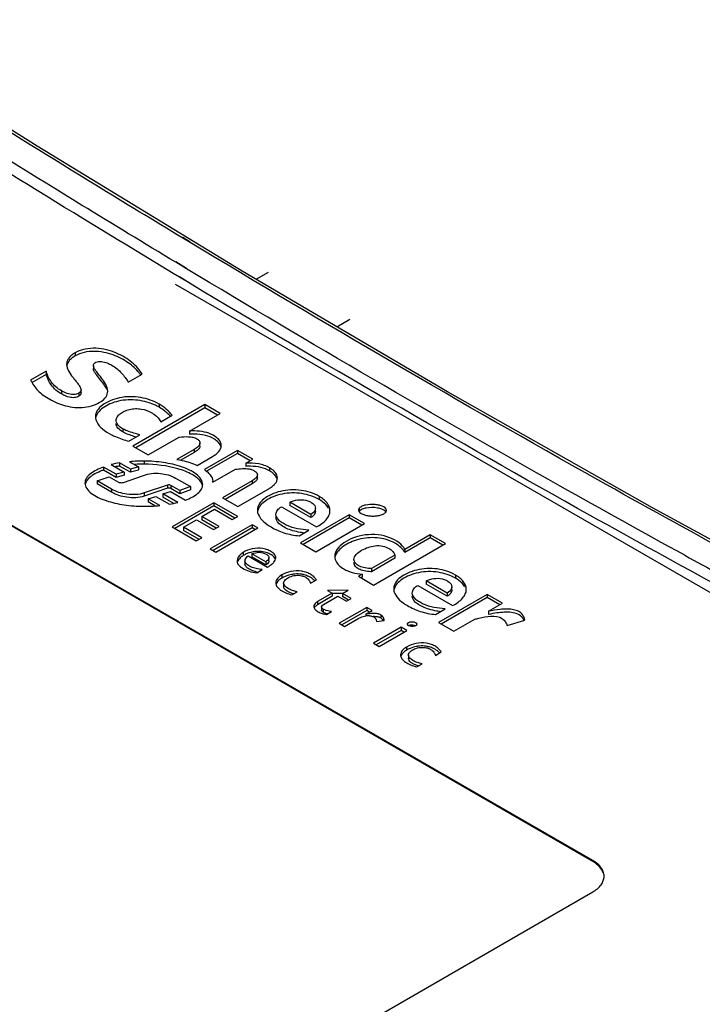
# Model space of a CAD drawing. Units: millimetres. Extents: x 0 to 840, y 0 to 594.
# Drawn here: x 443 to 461, y 413 to 439 of the extents above; entities that cross this region are included whole.
import ezdxf

# ---------------------------------------------------------------- set-up
doc = ezdxf.new("R2010")
doc.units = ezdxf.units.MM
doc.header["$LTSCALE"] = 46.2
doc.layers.add('00_COMPONENTS', color=7, linetype='CONTINUOUS')

msp = doc.modelspace()

# ---------------------------------------------------------------- linework, layer by layer
at = {"layer": '00_COMPONENTS', "color": 9, "linetype": 'Continuous'}
for p, q in [((447.838, 432.868), (447.646, 432.985)), ((447.838, 432.857), (447.646, 432.973)), ((447.746, 432.179), (447.464, 432.351)), ((447.746, 432.173), (447.464, 432.342)), ((447.837, 431.792), (447.558, 431.962)), ((447.837, 431.787), (447.558, 431.955)), ((444.849, 429.985), (444.849, 429.903)), ((444.49, 428.992), (444.49, 428.911)), ((444.939, 428.932), (444.939, 428.85)), ((447.028, 428.649), (447.028, 428.567)), ((446.085, 428.003), (446.085, 427.921)), ((447.939, 427.465), (447.939, 427.384)), ((446.642, 427.163), (446.642, 427.082)), ((449.907, 426.987), (449.907, 426.906)), ((445.794, 426.432), (445.794, 426.35)), ((447.335, 426.527), (447.335, 426.446)), ((449.452, 426.651), (449.452, 426.569)), ((451.196, 426.243), (451.196, 426.161)), ((452.24, 425.933), (452.24, 425.852)), ((449.221, 424.782), (449.221, 424.701)), ((450.225, 424.195), (450.225, 424.113)), ((454.745, 424.194), (454.745, 424.112)), ((451.158, 423.502), (451.158, 423.421)), ((451.304, 423.305), (451.304, 423.223)), ((452.802, 423.156), (452.802, 423.074)), ((453.495, 422.933), (453.495, 422.917)), ((453.475, 422.318), (453.475, 422.237)), ((458.322, 416.753), (458.322, 416.729))]:
    msp.add_line(p, q, dxfattribs=at)
at = {"layer": '00_COMPONENTS', "color": 3, "linetype": 'Continuous'}
for p, q in [((449.555, 431.9), (449.878, 432.086)), ((451.657, 430.664), (452, 430.862)), ((451.99, 430.468), (452, 430.474))]:
    msp.add_line(p, q, dxfattribs=at)
at = {"layer": '00_COMPONENTS', "color": 7, "linetype": 'Continuous'}
for p, q in [((447.449, 431.776), (469.538, 419.024)), ((458.322, 416.753), (433.573, 431.042)), ((458.322, 416.729), (433.573, 431.017)), ((444.089, 429.502), (443.686, 429.269)), ((444.089, 429.502), (444.089, 429.42)), ((445.32, 429.654), (445.32, 429.572)), ((444.089, 429.42), (443.721, 429.208)), ((446.228, 429.22), (446.593, 429.431)), ((444.997, 428.941), (444.997, 429.022)), ((448.22, 428.633), (446.349, 427.553)), ((448.22, 428.551), (446.42, 427.512)), ((448.22, 428.633), (448.22, 428.551)), ((448.618, 428.403), (448.22, 428.633)), ((448.548, 428.362), (448.22, 428.551)), ((447.076, 428.185), (447.372, 428.356)), ((447.824, 427.944), (448.618, 428.403)), ((447.824, 427.944), (447.824, 427.863)), ((446.243, 427.682), (446.53, 427.847)), ((446.748, 427.323), (447.551, 427.787)), ((446.349, 427.553), (446.748, 427.323)), ((447.939, 427.465), (447.493, 427.208)), ((448.094, 427.554), (448.094, 427.635)), ((449.072, 427.442), (448.21, 426.944)), ((449.072, 427.442), (449.072, 427.36)), ((449.47, 427.212), (449.072, 427.442)), ((447.939, 427.384), (447.598, 427.186)), ((448.018, 427.051), (448.422, 427.284)), ((449.072, 427.36), (448.268, 426.896)), ((449.4, 427.171), (449.072, 427.36)), ((449.289, 427.107), (449.47, 427.212)), ((445.58, 427.008), (445.58, 426.927)), ((445.908, 426.819), (445.58, 427.008)), ((445.908, 426.737), (445.58, 426.927)), ((445.784, 427.071), (446.118, 426.878)), ((446.003, 427.115), (446.003, 427.033)), ((446.285, 426.952), (446.003, 427.115)), ((446.285, 426.871), (446.003, 427.033)), ((446.26, 427.147), (446.496, 427.011)), ((446.496, 427.011), (446.285, 426.952)), ((446.285, 426.952), (446.285, 426.871)), ((446.496, 426.929), (446.285, 426.871)), ((446.496, 427.011), (446.496, 426.929)), ((448.426, 426.609), (449.019, 426.951)), ((449.289, 427.107), (449.289, 427.025)), ((445.417, 426.649), (445.73, 426.755)), ((445.73, 426.755), (445.972, 426.615)), ((446.118, 426.878), (445.908, 426.819)), ((445.908, 426.819), (445.908, 426.737)), ((446.118, 426.797), (445.908, 426.737)), ((446.103, 426.604), (446.625, 426.789)), ((446.118, 426.878), (446.118, 426.797)), ((447.46, 426.719), (447.846, 426.496)), ((449.589, 426.723), (449.589, 426.804)), ((445.417, 426.649), (445.417, 426.567)), ((445.794, 426.432), (445.417, 426.649)), ((445.794, 426.35), (445.417, 426.567)), ((447.249, 426.538), (446.64, 426.334)), ((447.249, 426.457), (446.64, 426.252)), ((447.249, 426.538), (447.249, 426.457)), ((447.266, 426.459), (447.249, 426.457)), ((447.568, 426.393), (447.335, 426.527)), ((447.568, 426.311), (447.335, 426.446)), ((447.846, 426.496), (447.568, 426.393)), ((447.846, 426.414), (447.568, 426.311)), ((447.846, 426.496), (447.846, 426.414)), ((448.428, 426.637), (448.426, 426.609)), ((448.429, 426.609), (448.429, 426.637)), ((449.452, 426.651), (448.681, 426.206)), ((449.452, 426.569), (448.752, 426.165)), ((449.08, 425.976), (449.883, 426.44)), ((446.64, 426.334), (446.64, 426.252)), ((446.743, 426.179), (446.945, 426.242)), ((446.743, 426.179), (446.743, 426.097)), ((447.046, 426.004), (446.743, 426.179)), ((446.945, 426.242), (447.299, 426.038)), ((447.128, 426.307), (447.327, 426.373)), ((447.128, 426.307), (447.128, 426.226)), ((447.515, 426.084), (447.128, 426.307)), ((447.415, 426.06), (447.128, 426.226)), ((447.327, 426.373), (447.719, 426.146)), ((447.568, 426.393), (447.568, 426.311)), ((448.681, 426.206), (449.08, 425.976)), ((446.922, 425.994), (446.743, 426.097)), ((448.458, 426.077), (447.367, 425.447)), ((448.458, 425.995), (447.438, 425.406)), ((448.144, 425.716), (448.473, 425.906)), ((448.458, 426.077), (448.458, 425.995)), ((449.077, 425.72), (448.458, 426.077)), ((449.006, 425.679), (448.458, 425.995)), ((448.473, 425.906), (448.936, 425.639)), ((450.213, 425.972), (451.124, 425.446)), ((450.432, 426.088), (450.432, 426.007)), ((450.982, 425.771), (450.432, 426.088)), ((450.982, 425.689), (450.432, 426.007)), ((451.1, 425.857), (451.1, 425.938)), ((447.663, 425.439), (448.003, 425.635)), ((448.003, 425.635), (448.449, 425.377)), ((448.144, 425.716), (448.144, 425.634)), ((448.59, 425.458), (448.144, 425.716)), ((448.52, 425.417), (448.144, 425.634)), ((448.936, 425.639), (449.077, 425.72)), ((451.98, 425.763), (450.711, 425.03)), ((451.98, 425.681), (450.782, 424.989)), ((450.982, 425.771), (450.982, 425.689)), ((451.98, 425.763), (451.98, 425.681)), ((452.379, 425.533), (451.98, 425.763)), ((452.308, 425.492), (451.98, 425.681)), ((447.367, 425.447), (447.999, 425.082)), ((447.663, 425.439), (447.663, 425.357)), ((448.14, 425.163), (447.663, 425.439)), ((449.455, 425.502), (448.363, 424.872)), ((449.455, 425.42), (448.434, 424.831)), ((448.449, 425.377), (448.59, 425.458)), ((448.505, 424.79), (449.597, 425.42)), ((449.455, 425.502), (449.455, 425.42)), ((449.597, 425.42), (449.455, 425.502)), ((449.526, 425.379), (449.455, 425.42)), ((451.11, 424.8), (452.379, 425.533)), ((448.07, 425.123), (447.663, 425.357)), ((447.999, 425.082), (448.14, 425.163)), ((450.681, 425.216), (450.928, 425.359)), ((454.092, 425.243), (453.43, 424.861)), ((454.092, 425.162), (453.43, 424.78)), ((454.092, 425.243), (454.092, 425.162)), ((454.49, 425.013), (454.092, 425.243)), ((454.419, 424.972), (454.092, 425.162)), ((448.363, 424.872), (448.505, 424.79)), ((450.711, 425.03), (451.11, 424.8)), ((452.616, 423.931), (454.49, 425.013)), ((453.43, 424.861), (453.43, 424.78)), ((449.349, 424.693), (449.855, 424.402)), ((449.447, 424.746), (449.447, 424.665)), ((449.808, 424.538), (449.447, 424.746)), ((449.808, 424.456), (449.447, 424.665)), ((449.89, 424.561), (449.89, 424.642)), ((453.17, 424.711), (452.564, 424.361)), ((453.17, 424.629), (452.564, 424.28)), ((453.17, 424.711), (453.17, 424.629)), ((449.265, 424.563), (449.265, 424.482)), ((449.808, 424.538), (449.808, 424.456)), ((452.564, 424.361), (452.564, 424.28)), ((449.574, 424.254), (449.712, 424.334)), ((452.32, 424.22), (452.218, 424.161)), ((452.218, 424.161), (452.616, 423.931)), ((452.32, 424.139), (452.288, 424.12)), ((452.32, 424.22), (452.32, 424.139)), ((450.273, 423.982), (450.273, 423.901)), ((450.973, 423.978), (451.125, 424.066)), ((453.763, 423.923), (454.673, 423.397)), ((453.981, 424.039), (453.981, 423.958)), ((454.532, 423.721), (453.981, 424.039)), ((454.532, 423.639), (453.981, 423.958)), ((454.65, 423.807), (454.65, 423.889)), ((450.485, 423.678), (450.625, 423.759)), ((451.539, 423.722), (451.158, 423.502)), ((451.539, 423.64), (451.158, 423.421)), ((451.311, 423.427), (451.68, 423.64)), ((451.956, 423.8), (451.413, 423.794)), ((451.413, 423.794), (451.539, 423.722)), ((451.539, 423.722), (451.539, 423.64)), ((451.808, 423.716), (451.539, 423.714)), ((451.68, 423.64), (451.908, 423.509)), ((451.808, 423.714), (451.956, 423.8)), ((451.808, 423.714), (451.808, 423.632)), ((452.035, 423.582), (451.808, 423.714)), ((451.964, 423.542), (451.808, 423.632)), ((451.908, 423.509), (452.035, 423.582)), ((455.574, 423.69), (454.306, 422.957)), ((455.574, 423.608), (454.376, 422.916)), ((454.532, 423.721), (454.532, 423.639)), ((455.574, 423.69), (455.574, 423.608)), ((455.973, 423.459), (455.574, 423.69)), ((455.902, 423.419), (455.574, 423.608)), ((451.26, 423.362), (451.26, 423.28)), ((452.436, 423.351), (451.716, 422.936)), ((452.436, 423.351), (452.436, 423.269)), ((452.577, 423.269), (452.436, 423.351)), ((455.608, 423.249), (455.973, 423.459)), ((451.386, 423.166), (451.519, 423.242)), ((452.436, 423.269), (451.787, 422.895)), ((451.857, 422.854), (452.233, 423.071)), ((452.411, 423.173), (452.577, 423.269)), ((452.411, 423.173), (452.411, 423.129)), ((452.506, 423.229), (452.436, 423.269)), ((454.23, 423.167), (454.478, 423.31)), ((455.608, 423.249), (455.608, 423.167)), ((451.716, 422.936), (451.857, 422.854)), ((453.335, 422.832), (452.616, 422.416)), ((452.69, 422.98), (452.89, 423.009)), ((453.335, 422.832), (453.335, 422.75)), ((453.477, 422.75), (453.335, 422.832)), ((454.306, 422.957), (454.704, 422.727)), ((454.704, 422.727), (455.251, 423.043)), ((456.092, 422.877), (456.554, 423.017)), ((453.335, 422.75), (452.686, 422.375)), ((452.757, 422.334), (453.477, 422.75)), ((453.406, 422.709), (453.335, 422.75)), ((452.616, 422.416), (452.757, 422.334)), ((453.524, 422.105), (453.524, 422.024)), ((454.224, 422.101), (454.376, 422.189)), ((453.737, 421.801), (453.877, 421.882)), ((446.301, 408.997), (458.322, 415.937))]:
    msp.add_line(p, q, dxfattribs=at)
for points in [[(449.197, 432.111), (443.855, 435.365), (438.62, 438.664)], [(465.211, 423.035), (459.877, 425.945), (454.538, 428.97), (449.197, 432.111)]]:
    msp.add_lwpolyline(points, dxfattribs=at)
for centre, radius, start, end in [((445.277, 428.454), 1.592, 36.7804, 39.2931), ((446.37, 427.427), 1.317, 60.0288, 64.6191), ((446.395, 427.464), 1.271, 46.9482, 49.9313), ((446.439, 427.512), 1.205, 46.0565, 46.9294), ((446.49, 427.564), 1.133, 42.4573, 46.0848), ((447.452, 431.573), 3.916, 253.8427, 254.9241), ((447.934, 425.897), 1.968, 89.5719, 93.1998), ((446.628, 423.208), 3.875, 92.5515, 93.5908), ((446.599, 423.91), 3.172, 89.2287, 92.6025), ((450.712, 425.323), 0.968, 57.1543, 60.0248), ((451.218, 428.545), 3.28, 262.2342, 262.8485), ((452.672, 424.138), 1.014, 60.4546, 64.733), ((449.606, 424.067), 0.742, 107.344, 114.2532), ((449.611, 424.07), 0.74, 87.407, 94.0931), ((449.612, 424.075), 0.734, 80.8139, 87.4319), ((449.679, 424.281), 0.516, 57.913, 60.1707), ((449.451, 424.802), 0.498, 238.5727, 240.0062), ((449.353, 424.482), 0.0883, 180.0175, 189.597), ((449.642, 424.869), 0.508, 308.902, 312.8615), ((449.809, 425.348), 1.098, 255.6652, 259.0744), ((450.496, 423.642), 0.543, 119.952, 123.7727), ((450.629, 423.425), 0.797, 94.8544, 101.1217), ((450.629, 423.524), 0.698, 75.1901, 81.9961), ((454.262, 423.275), 0.967, 57.1011, 60.0257), ((451.519, 423.956), 0.801, 254.1615, 260.4411), ((452.468, 422.66), 0.473, 85.5458, 96.9436), ((452.612, 422.273), 0.837, 88.4698, 90.5247), ((452.646, 422.696), 0.412, 78.1407, 81.2775), ((454.766, 426.484), 3.268, 262.2249, 262.8425), ((453.879, 421.547), 0.798, 94.7936, 101.0589), ((453.874, 421.606), 0.739, 81.997, 94.8022), ((453.879, 421.645), 0.7, 75.1517, 81.9512), ((453.746, 421.767), 0.543, 119.9553, 123.6556)]:
    msp.add_arc(centre, radius, start, end, dxfattribs=at)
at = {"layer": '00_COMPONENTS', "color": 9, "linetype": 'Continuous'}
msp.add_arc((635.194, 742.453), 362.498, 241.22805, 241.39322, dxfattribs=at)
for points, knots in [([(447.464, 432.342), (446.644, 432.837), (443.353, 434.839), (440.09, 436.889), (437.655, 438.456)], [0, 0, 0, 0, 0.248446, 1, 1, 1, 1]), ([(447.646, 432.973), (446.889, 433.431), (443.851, 435.28), (440.838, 437.17), (438.587, 438.611)], [0, 0, 0, 0, 0.248534, 1, 1, 1, 1]), ([(447.558, 431.955), (446.718, 432.461), (443.344, 434.511), (440.001, 436.611), (437.506, 438.216)], [0, 0, 0, 0, 0.248407, 1, 1, 1, 1]), ([(461.987, 424.716), (460.805, 425.362), (456.046, 428.001), (451.343, 430.742), (447.838, 432.857)], [0, 0, 0, 0, 0.247593, 1, 1, 1, 1]), ([(460.715, 424.708), (459.631, 425.303), (455.271, 427.726), (450.96, 430.237), (447.746, 432.173)], [0, 0, 0, 0, 0.247852, 1, 1, 1, 1]), ([(461.725, 423.833), (460.564, 424.465), (455.893, 427.041), (451.277, 429.72), (447.837, 431.787)], [0, 0, 0, 0, 0.247696, 1, 1, 1, 1])]:
    msp.add_open_spline(points, degree=3, knots=knots, dxfattribs=at)
at = {"layer": '00_COMPONENTS', "color": 7, "linetype": 'Continuous'}
for points, knots in [([(446.593, 429.431), (446.556, 429.484), (446.474, 429.592), (446.323, 429.739), (446.136, 429.869), (445.832, 430.026), (445.391, 430.14), (445.007, 430.076), (444.849, 429.985)], [0, 0, 0, 0, 0.098923, 0.204563, 0.319384, 0.443674, 0.722432, 1, 1, 1, 1]), ([(446.509, 429.462), (446.47, 429.509), (446.382, 429.604), (446.226, 429.729), (446.041, 429.84), (445.75, 429.97), (445.339, 430.055), (444.992, 429.986), (444.849, 429.903)], [0, 0, 0, 0, 0.100854, 0.209333, 0.326218, 0.451881, 0.729762, 1, 1, 1, 1]), ([(444.849, 429.985), (444.816, 429.966), (444.755, 429.925), (444.68, 429.853), (444.633, 429.77), (444.623, 429.711), (444.623, 429.683)], [0, 0, 0, 0, 0.290105, 0.551975, 0.784135, 1, 1, 1, 1]), ([(444.849, 429.903), (444.795, 429.872), (444.699, 429.806), (444.638, 429.703), (444.628, 429.652)], [0, 0, 0, 0, 0.548366, 1, 1, 1, 1]), ([(445.32, 429.654), (445.32, 429.67), (445.331, 429.707), (445.383, 429.743), (445.453, 429.76), (445.556, 429.757), (445.675, 429.725), (445.762, 429.683), (445.801, 429.66)], [0, 0, 0, 0, 0.086336, 0.195314, 0.33064, 0.476446, 0.751393, 1, 1, 1, 1]), ([(444.49, 428.992), (444.386, 429.052), (444.208, 429.198), (444.123, 429.407), (444.089, 429.502)], [0, 0, 0, 0, 0.541643, 1, 1, 1, 1]), ([(444.623, 429.683), (444.623, 429.623), (444.668, 429.5), (444.762, 429.372), (444.846, 429.269), (444.91, 429.19), (444.966, 429.113), (444.997, 429.053), (444.997, 429.022)], [0, 0, 0, 0, 0.233075, 0.488524, 0.620988, 0.752771, 0.881584, 1, 1, 1, 1]), ([(445.691, 428.982), (445.691, 429.042), (445.648, 429.168), (445.534, 429.326), (445.426, 429.456), (445.349, 429.562), (445.32, 429.623), (445.32, 429.654)], [0, 0, 0, 0, 0.233495, 0.488666, 0.752932, 0.881866, 1, 1, 1, 1]), ([(445.666, 429.024), (445.647, 429.073), (445.591, 429.168), (445.489, 429.298), (445.401, 429.407), (445.34, 429.496), (445.32, 429.547), (445.32, 429.572)], [0, 0, 0, 0, 0.243436, 0.50072, 0.759531, 0.884943, 1, 1, 1, 1]), ([(445.801, 429.66), (445.895, 429.606), (446.055, 429.469), (446.174, 429.301), (446.228, 429.22)], [0, 0, 0, 0, 0.528101, 1, 1, 1, 1]), ([(443.686, 429.269), (443.711, 429.222), (443.765, 429.127), (443.872, 428.992), (444.016, 428.875), (444.124, 428.806), (444.182, 428.773)], [0, 0, 0, 0, 0.223582, 0.459679, 0.719826, 1, 1, 1, 1]), ([(444.49, 428.911), (444.386, 428.97), (444.208, 429.116), (444.123, 429.325), (444.089, 429.42)], [0, 0, 0, 0, 0.541643, 1, 1, 1, 1]), ([(444.182, 428.773), (444.311, 428.699), (444.528, 428.609), (444.839, 428.554), (445.088, 428.555), (445.321, 428.606), (445.512, 428.7), (445.655, 428.82), (445.691, 428.932), (445.691, 428.982)], [0, 0, 0, 0, 0.257702, 0.400333, 0.546367, 0.685606, 0.808994, 0.913284, 1, 1, 1, 1]), ([(444.903, 428.915), (444.867, 428.901), (444.722, 428.881), (444.581, 428.94), (444.49, 428.992)], [0, 0, 0, 0, 0.263575, 1, 1, 1, 1]), ([(444.997, 429.022), (444.997, 429.005), (444.986, 428.968), (444.957, 428.942), (444.939, 428.932)], [0, 0, 0, 0, 0.457439, 1, 1, 1, 1]), ([(444.939, 428.85), (444.905, 428.831), (444.823, 428.808), (444.665, 428.823), (444.555, 428.873), (444.49, 428.911)], [0, 0, 0, 0, 0.250207, 0.520943, 1, 1, 1, 1]), ([(444.997, 428.941), (444.997, 428.924), (444.986, 428.886), (444.957, 428.86), (444.939, 428.85)], [0, 0, 0, 0, 0.457439, 1, 1, 1, 1]), ([(447.028, 428.649), (446.882, 428.733), (446.629, 428.82), (446.275, 428.849), (446.004, 428.821), (445.759, 428.746), (445.56, 428.634), (445.414, 428.496), (445.373, 428.374), (445.373, 428.319)], [0, 0, 0, 0, 0.264649, 0.410821, 0.555855, 0.690854, 0.810546, 0.912951, 1, 1, 1, 1]), ([(446.935, 428.616), (446.792, 428.684), (446.471, 428.774), (446.059, 428.759), (445.756, 428.662), (445.573, 428.56), (445.435, 428.437), (445.384, 428.331), (445.376, 428.279)], [0, 0, 0, 0, 0.269955, 0.556403, 0.689143, 0.808026, 0.911554, 1, 1, 1, 1]), ([(445.912, 428.224), (445.912, 428.255), (445.935, 428.323), (446.016, 428.402), (446.125, 428.467), (446.26, 428.515), (446.412, 428.534), (446.612, 428.52), (446.755, 428.469), (446.837, 428.422)], [0, 0, 0, 0, 0.087621, 0.190098, 0.30885, 0.442273, 0.587215, 0.734369, 1, 1, 1, 1]), ([(447.372, 428.356), (447.328, 428.412), (447.22, 428.52), (447.097, 428.61), (447.028, 428.649)], [0, 0, 0, 0, 0.476454, 1, 1, 1, 1]), ([(447.213, 428.437), (447.199, 428.448), (447.14, 428.496), (447.078, 428.539), (447.028, 428.567)], [0, 0, 0, 0, 0.241918, 1, 1, 1, 1]), ([(445.373, 428.319), (445.373, 428.273), (445.407, 428.147), (445.559, 427.982), (445.705, 427.891), (445.787, 427.849)], [0, 0, 0, 0, 0.211749, 0.574996, 1, 1, 1, 1]), ([(446.085, 428.003), (446.038, 428.03), (445.958, 428.085), (445.912, 428.18), (445.912, 428.224)], [0, 0, 0, 0, 0.553085, 1, 1, 1, 1]), ([(446.837, 428.422), (446.864, 428.406), (446.958, 428.343), (447.037, 428.257), (447.076, 428.185)], [0, 0, 0, 0, 0.277205, 1, 1, 1, 1]), ([(446.085, 427.921), (446.038, 427.948), (445.958, 428.004), (445.912, 428.099), (445.912, 428.142)], [0, 0, 0, 0, 0.553085, 1, 1, 1, 1]), ([(446.53, 427.847), (446.49, 427.858), (446.338, 427.898), (446.185, 427.945), (446.085, 428.003)], [0, 0, 0, 0, 0.260949, 1, 1, 1, 1]), ([(448.649, 427.566), (448.649, 427.681), (448.468, 427.842), (448.21, 427.931), (448.042, 427.946), (447.955, 427.947)], [0, 0, 0, 0, 0.410378, 0.689789, 1, 1, 1, 1]), ([(445.787, 427.849), (445.822, 427.831), (445.969, 427.762), (446.124, 427.714), (446.243, 427.682)], [0, 0, 0, 0, 0.238649, 1, 1, 1, 1]), ([(446.362, 427.811), (446.343, 427.817), (446.269, 427.839), (446.196, 427.866), (446.144, 427.89)], [0, 0, 0, 0, 0.257856, 1, 1, 1, 1]), ([(447.551, 427.787), (447.631, 427.795), (447.751, 427.806), (447.906, 427.787), (447.98, 427.763), (448.011, 427.745)], [0, 0, 0, 0, 0.513075, 0.768937, 1, 1, 1, 1]), ([(448.58, 427.643), (448.548, 427.679), (448.442, 427.762), (448.226, 427.849), (448.045, 427.865), (447.949, 427.866)], [0, 0, 0, 0, 0.210028, 0.580726, 1, 1, 1, 1]), ([(448.011, 427.745), (448.034, 427.731), (448.074, 427.704), (448.094, 427.657), (448.094, 427.635)], [0, 0, 0, 0, 0.554183, 1, 1, 1, 1]), ([(448.094, 427.635), (448.094, 427.601), (448.043, 427.528), (447.977, 427.487), (447.939, 427.465)], [0, 0, 0, 0, 0.44031, 1, 1, 1, 1]), ([(448.094, 427.554), (448.094, 427.519), (448.043, 427.446), (447.977, 427.406), (447.939, 427.384)], [0, 0, 0, 0, 0.44031, 1, 1, 1, 1]), ([(448.422, 427.284), (448.454, 427.302), (448.512, 427.34), (448.605, 427.423), (448.649, 427.511), (448.649, 427.566)], [0, 0, 0, 0, 0.290024, 0.555031, 1, 1, 1, 1]), ([(448.645, 427.525), (448.642, 427.536), (448.629, 427.579), (448.603, 427.618), (448.58, 427.643)], [0, 0, 0, 0, 0.23644, 1, 1, 1, 1]), ([(447.493, 427.208), (447.54, 427.199), (447.719, 427.161), (447.895, 427.107), (448.018, 427.051)], [0, 0, 0, 0, 0.259822, 1, 1, 1, 1]), ([(445.58, 427.008), (445.517, 426.986), (445.4, 426.937), (445.246, 426.844), (445.132, 426.732), (445.098, 426.635), (445.098, 426.59)], [0, 0, 0, 0, 0.296396, 0.566758, 0.800544, 1, 1, 1, 1]), ([(445.58, 426.927), (445.555, 426.918), (445.463, 426.883), (445.373, 426.839), (445.311, 426.8)], [0, 0, 0, 0, 0.260261, 1, 1, 1, 1]), ([(448.166, 426.551), (448.166, 426.601), (448.125, 426.71), (447.993, 426.834), (447.818, 426.936), (447.611, 427.019), (447.383, 427.082), (447.06, 427.142), (446.81, 427.161), (446.642, 427.163)], [0, 0, 0, 0, 0.086398, 0.187986, 0.305613, 0.434511, 0.570352, 0.711201, 1, 1, 1, 1]), ([(448.134, 426.589), (448.109, 426.634), (448.035, 426.719), (447.832, 426.855), (447.37, 427.028), (446.938, 427.078), (446.642, 427.082)], [0, 0, 0, 0, 0.094585, 0.203549, 0.451732, 1, 1, 1, 1]), ([(448.21, 426.944), (448.266, 426.904), (448.361, 426.818), (448.429, 426.696), (448.429, 426.637)], [0, 0, 0, 0, 0.539381, 1, 1, 1, 1]), ([(449.019, 426.951), (449.078, 426.958), (449.197, 426.969), (449.346, 426.968), (449.457, 426.939), (449.523, 426.904), (449.574, 426.862), (449.589, 426.822), (449.589, 426.804)], [0, 0, 0, 0, 0.281299, 0.563127, 0.695426, 0.813666, 0.915156, 1, 1, 1, 1]), ([(449.907, 426.987), (449.82, 427.037), (449.614, 427.108), (449.4, 427.111), (449.289, 427.107)], [0, 0, 0, 0, 0.474418, 1, 1, 1, 1]), ([(449.907, 426.906), (449.837, 426.946), (449.675, 427.009), (449.503, 427.025), (449.414, 427.027)], [0, 0, 0, 0, 0.473981, 1, 1, 1, 1]), ([(450.112, 426.722), (450.112, 426.747), (450.097, 426.814), (450.024, 426.909), (449.949, 426.963), (449.907, 426.987)], [0, 0, 0, 0, 0.21479, 0.578063, 1, 1, 1, 1]), ([(445.311, 426.8), (445.285, 426.783), (445.197, 426.721), (445.118, 426.629), (445.102, 426.553)], [0, 0, 0, 0, 0.285389, 1, 1, 1, 1]), ([(446.625, 426.789), (446.691, 426.816), (446.838, 426.847), (447.124, 426.847), (447.34, 426.788), (447.46, 426.719)], [0, 0, 0, 0, 0.248963, 0.516447, 1, 1, 1, 1]), ([(449.589, 426.804), (449.589, 426.773), (449.544, 426.708), (449.486, 426.67), (449.452, 426.651)], [0, 0, 0, 0, 0.446662, 1, 1, 1, 1]), ([(449.589, 426.723), (449.589, 426.691), (449.544, 426.626), (449.486, 426.589), (449.452, 426.569)], [0, 0, 0, 0, 0.446661, 1, 1, 1, 1]), ([(449.883, 426.44), (449.914, 426.458), (449.973, 426.496), (450.048, 426.562), (450.099, 426.638), (450.112, 426.695), (450.112, 426.722)], [0, 0, 0, 0, 0.287947, 0.551571, 0.786036, 1, 1, 1, 1]), ([(450.04, 426.801), (450.031, 426.811), (449.991, 426.851), (449.944, 426.884), (449.907, 426.906)], [0, 0, 0, 0, 0.236328, 1, 1, 1, 1]), ([(450.106, 426.685), (450.104, 426.695), (450.09, 426.737), (450.063, 426.775), (450.04, 426.801)], [0, 0, 0, 0, 0.234657, 1, 1, 1, 1]), ([(445.098, 426.59), (445.098, 426.54), (445.139, 426.431), (445.272, 426.309), (445.448, 426.208), (445.655, 426.126), (445.882, 426.064), (446.205, 426.005), (446.454, 425.986), (446.621, 425.984)], [0, 0, 0, 0, 0.086331, 0.188156, 0.306041, 0.435059, 0.570882, 0.711609, 1, 1, 1, 1]), ([(446.64, 426.334), (446.572, 426.306), (446.419, 426.282), (446.129, 426.296), (445.914, 426.362), (445.794, 426.432)], [0, 0, 0, 0, 0.251739, 0.521983, 1, 1, 1, 1]), ([(445.972, 426.615), (445.981, 426.61), (446.023, 426.595), (446.069, 426.6), (446.103, 426.604)], [0, 0, 0, 0, 0.231626, 1, 1, 1, 1]), ([(447.719, 426.146), (447.778, 426.168), (447.888, 426.216), (448.031, 426.307), (448.136, 426.417), (448.166, 426.509), (448.166, 426.551)], [0, 0, 0, 0, 0.296572, 0.566171, 0.799115, 1, 1, 1, 1]), ([(451.196, 426.243), (451.053, 426.326), (450.8, 426.405), (450.454, 426.42), (450.192, 426.383), (449.958, 426.304), (449.767, 426.194), (449.627, 426.058), (449.589, 425.94), (449.589, 425.886)], [0, 0, 0, 0, 0.267267, 0.414285, 0.558331, 0.691794, 0.810881, 0.912903, 1, 1, 1, 1]), ([(446.64, 426.252), (446.572, 426.224), (446.419, 426.2), (446.129, 426.214), (445.914, 426.281), (445.794, 426.35)], [0, 0, 0, 0, 0.251739, 0.521983, 1, 1, 1, 1]), ([(451.196, 426.161), (451.059, 426.24), (450.738, 426.344), (450.32, 426.336), (450.006, 426.241), (449.769, 426.122), (449.618, 425.973), (449.594, 425.86)], [0, 0, 0, 0, 0.263575, 0.551321, 0.685972, 0.807472, 1, 1, 1, 1]), ([(450.432, 426.088), (450.494, 426.118), (450.633, 426.163), (450.816, 426.159), (450.948, 426.112), (451.027, 426.067), (451.085, 426.01), (451.1, 425.961), (451.1, 425.938)], [0, 0, 0, 0, 0.269858, 0.559863, 0.692555, 0.811034, 0.912646, 1, 1, 1, 1]), ([(451.479, 425.868), (451.479, 425.941), (451.428, 426.056), (451.312, 426.169), (451.237, 426.219), (451.196, 426.243)], [0, 0, 0, 0, 0.446833, 0.709687, 1, 1, 1, 1]), ([(449.589, 425.886), (449.589, 425.844), (449.617, 425.73), (449.746, 425.574), (449.875, 425.487), (449.947, 425.445)], [0, 0, 0, 0, 0.214186, 0.577506, 1, 1, 1, 1]), ([(450.073, 425.774), (450.073, 425.812), (450.108, 425.895), (450.175, 425.947), (450.213, 425.972)], [0, 0, 0, 0, 0.451975, 1, 1, 1, 1]), ([(451.1, 425.938), (451.1, 425.923), (451.085, 425.853), (451.027, 425.802), (450.982, 425.771)], [0, 0, 0, 0, 0.221948, 1, 1, 1, 1]), ([(451.441, 425.93), (451.431, 425.95), (451.378, 426.032), (451.3, 426.095), (451.237, 426.136)], [0, 0, 0, 0, 0.228265, 1, 1, 1, 1]), ([(452.24, 425.933), (452.237, 425.93), (452.228, 425.916), (452.222, 425.899), (452.222, 425.887)], [0, 0, 0, 0, 0.268377, 1, 1, 1, 1]), ([(452.222, 425.887), (452.222, 425.836), (452.319, 425.776), (452.432, 425.745), (452.542, 425.73), (452.653, 425.73), (452.762, 425.744), (452.857, 425.773), (452.913, 425.808), (452.931, 425.83)], [0, 0, 0, 0, 0.197855, 0.330976, 0.472387, 0.616362, 0.758137, 0.890193, 1, 1, 1, 1]), ([(452.948, 425.876), (452.948, 425.928), (452.852, 425.988), (452.739, 426.019), (452.592, 426.039), (452.445, 426.03), (452.313, 425.991), (452.258, 425.956), (452.24, 425.933)], [0, 0, 0, 0, 0.197773, 0.331027, 0.472604, 0.75801, 0.890154, 1, 1, 1, 1]), ([(452.422, 425.938), (452.385, 425.931), (452.32, 425.913), (452.259, 425.876), (452.24, 425.852)], [0, 0, 0, 0, 0.546949, 1, 1, 1, 1]), ([(452.88, 425.884), (452.868, 425.891), (452.816, 425.917), (452.758, 425.932), (452.714, 425.94)], [0, 0, 0, 0, 0.232987, 1, 1, 1, 1]), ([(452.934, 425.836), (452.931, 425.841), (452.916, 425.86), (452.896, 425.875), (452.88, 425.884)], [0, 0, 0, 0, 0.22974, 1, 1, 1, 1]), ([(450.928, 425.359), (450.83, 425.369), (450.639, 425.391), (450.412, 425.455), (450.258, 425.537), (450.142, 425.618), (450.073, 425.712), (450.073, 425.774)], [0, 0, 0, 0, 0.295476, 0.572493, 0.697795, 0.813091, 1, 1, 1, 1]), ([(450.506, 425.349), (450.451, 425.365), (450.347, 425.405), (450.186, 425.496), (450.073, 425.611), (450.073, 425.692)], [0, 0, 0, 0, 0.299067, 0.571376, 1, 1, 1, 1]), ([(451.1, 425.857), (451.1, 425.841), (451.085, 425.771), (451.027, 425.72), (450.982, 425.689)], [0, 0, 0, 0, 0.221948, 1, 1, 1, 1]), ([(451.124, 425.446), (451.173, 425.472), (451.264, 425.528), (451.38, 425.627), (451.459, 425.741), (451.479, 425.828), (451.479, 425.868)], [0, 0, 0, 0, 0.290111, 0.553725, 0.787763, 1, 1, 1, 1]), ([(452.931, 425.83), (452.934, 425.834), (452.943, 425.847), (452.948, 425.864), (452.948, 425.876)], [0, 0, 0, 0, 0.267943, 1, 1, 1, 1]), ([(449.947, 425.445), (450.052, 425.384), (450.288, 425.275), (450.545, 425.228), (450.681, 425.216)], [0, 0, 0, 0, 0.471888, 1, 1, 1, 1]), ([(450.775, 425.295), (450.751, 425.298), (450.661, 425.312), (450.571, 425.33), (450.506, 425.349)], [0, 0, 0, 0, 0.25452, 1, 1, 1, 1]), ([(453.43, 424.861), (453.391, 424.927), (453.274, 425.053), (453.029, 425.183), (452.726, 425.254), (452.401, 425.25), (452.098, 425.174), (451.848, 425.048), (451.663, 424.891), (451.603, 424.746), (451.603, 424.679)], [0, 0, 0, 0, 0.105003, 0.230417, 0.375104, 0.52753, 0.671533, 0.799527, 0.908784, 1, 1, 1, 1]), ([(453.105, 425.055), (452.964, 425.122), (452.643, 425.194), (452.245, 425.143), (451.963, 425.028), (451.753, 424.9), (451.627, 424.753), (451.608, 424.646)], [0, 0, 0, 0, 0.276654, 0.563196, 0.692836, 0.810054, 1, 1, 1, 1]), ([(450.068, 424.641), (450.068, 424.669), (450.045, 424.732), (449.964, 424.797), (449.859, 424.852), (449.686, 424.898), (449.46, 424.892), (449.291, 424.826), (449.221, 424.782)], [0, 0, 0, 0, 0.087804, 0.19301, 0.315448, 0.452368, 0.742248, 1, 1, 1, 1]), ([(452.302, 424.837), (452.409, 424.898), (452.594, 424.967), (452.847, 424.958), (452.969, 424.913), (453.021, 424.883)], [0, 0, 0, 0, 0.491936, 0.75962, 1, 1, 1, 1]), ([(453.021, 424.883), (453.057, 424.862), (453.116, 424.811), (453.16, 424.745), (453.17, 424.711)], [0, 0, 0, 0, 0.538788, 1, 1, 1, 1]), ([(453.43, 424.78), (453.402, 424.827), (453.326, 424.92), (453.228, 424.989), (453.173, 425.02)], [0, 0, 0, 0, 0.466892, 1, 1, 1, 1]), ([(449.221, 424.782), (449.198, 424.768), (449.124, 424.716), (449.06, 424.628), (449.06, 424.563)], [0, 0, 0, 0, 0.291097, 1, 1, 1, 1]), ([(449.18, 424.673), (449.167, 424.663), (449.122, 424.626), (449.085, 424.577), (449.07, 424.537)], [0, 0, 0, 0, 0.274191, 1, 1, 1, 1]), ([(449.265, 424.563), (449.265, 424.575), (449.276, 424.628), (449.317, 424.668), (449.349, 424.693)], [0, 0, 0, 0, 0.224843, 1, 1, 1, 1]), ([(449.559, 424.808), (449.544, 424.807), (449.485, 424.801), (449.427, 424.788), (449.385, 424.775)], [0, 0, 0, 0, 0.257138, 1, 1, 1, 1]), ([(449.447, 424.746), (449.506, 424.771), (449.634, 424.802), (449.764, 424.769), (449.818, 424.737)], [0, 0, 0, 0, 0.506431, 1, 1, 1, 1]), ([(449.936, 424.728), (449.921, 424.737), (449.856, 424.77), (449.785, 424.791), (449.729, 424.8)], [0, 0, 0, 0, 0.23295, 1, 1, 1, 1]), ([(449.89, 424.642), (449.89, 424.633), (449.878, 424.587), (449.838, 424.557), (449.808, 424.538)], [0, 0, 0, 0, 0.215883, 1, 1, 1, 1]), ([(449.818, 424.737), (449.829, 424.731), (449.862, 424.709), (449.89, 424.671), (449.89, 424.642)], [0, 0, 0, 0, 0.291208, 1, 1, 1, 1]), ([(450.062, 424.599), (450.058, 424.611), (450.035, 424.66), (449.989, 424.696), (449.954, 424.718)], [0, 0, 0, 0, 0.223398, 1, 1, 1, 1]), ([(449.988, 424.496), (449.999, 424.507), (450.038, 424.546), (450.068, 424.601), (450.068, 424.641)], [0, 0, 0, 0, 0.278233, 1, 1, 1, 1]), ([(451.603, 424.679), (451.603, 424.664), (451.609, 424.6), (451.637, 424.539), (451.665, 424.5)], [0, 0, 0, 0, 0.241185, 1, 1, 1, 1]), ([(452.103, 424.6), (452.103, 424.648), (452.164, 424.749), (452.252, 424.807), (452.302, 424.837)], [0, 0, 0, 0, 0.446958, 1, 1, 1, 1]), ([(449.06, 424.563), (449.06, 424.534), (449.079, 424.47), (449.126, 424.425), (449.153, 424.404)], [0, 0, 0, 0, 0.459976, 1, 1, 1, 1]), ([(449.202, 424.371), (449.256, 424.34), (449.376, 424.285), (449.506, 424.262), (449.574, 424.254)], [0, 0, 0, 0, 0.473626, 1, 1, 1, 1]), ([(449.712, 424.334), (449.66, 424.34), (449.56, 424.356), (449.441, 424.393), (449.36, 424.436), (449.299, 424.479), (449.265, 424.53), (449.265, 424.563)], [0, 0, 0, 0, 0.294984, 0.571443, 0.697568, 0.812772, 1, 1, 1, 1]), ([(449.347, 424.364), (449.337, 424.371), (449.302, 424.397), (449.271, 424.436), (449.266, 424.467)], [0, 0, 0, 0, 0.283359, 1, 1, 1, 1]), ([(449.89, 424.561), (449.89, 424.551), (449.878, 424.506), (449.838, 424.475), (449.808, 424.456)], [0, 0, 0, 0, 0.215883, 1, 1, 1, 1]), ([(449.855, 424.402), (449.864, 424.407), (449.901, 424.429), (449.937, 424.453), (449.961, 424.473)], [0, 0, 0, 0, 0.257676, 1, 1, 1, 1]), ([(451.665, 424.5), (451.676, 424.486), (451.726, 424.427), (451.789, 424.381), (451.841, 424.351)], [0, 0, 0, 0, 0.229915, 1, 1, 1, 1]), ([(451.841, 424.351), (451.909, 424.312), (452.065, 424.247), (452.232, 424.226), (452.32, 424.22)], [0, 0, 0, 0, 0.473074, 1, 1, 1, 1]), ([(452.564, 424.361), (452.507, 424.363), (452.398, 424.37), (452.269, 424.409), (452.187, 424.459), (452.127, 424.51), (452.103, 424.566), (452.103, 424.6)], [0, 0, 0, 0, 0.303733, 0.582092, 0.705164, 0.815608, 1, 1, 1, 1]), ([(452.126, 424.442), (452.122, 424.448), (452.109, 424.472), (452.103, 424.499), (452.103, 424.518)], [0, 0, 0, 0, 0.262176, 1, 1, 1, 1]), ([(452.324, 424.312), (452.282, 424.325), (452.208, 424.358), (452.145, 424.411), (452.126, 424.442)], [0, 0, 0, 0, 0.545646, 1, 1, 1, 1]), ([(454.745, 424.194), (454.602, 424.277), (454.349, 424.356), (454.003, 424.371), (453.741, 424.334), (453.507, 424.254), (453.316, 424.144), (453.176, 424.009), (453.138, 423.891), (453.138, 423.837)], [0, 0, 0, 0, 0.267297, 0.414328, 0.558362, 0.691805, 0.810883, 0.912899, 1, 1, 1, 1]), ([(449.537, 424.284), (449.525, 424.287), (449.478, 424.3), (449.432, 424.317), (449.4, 424.334)], [0, 0, 0, 0, 0.259986, 1, 1, 1, 1]), ([(450.225, 424.195), (450.182, 424.17), (450.108, 424.117), (450.068, 424.029), (450.068, 423.989)], [0, 0, 0, 0, 0.552602, 1, 1, 1, 1]), ([(450.194, 424.094), (450.179, 424.084), (450.128, 424.046), (450.085, 423.991), (450.073, 423.946)], [0, 0, 0, 0, 0.281841, 1, 1, 1, 1]), ([(451.125, 424.066), (451.108, 424.093), (451.067, 424.148), (450.979, 424.212), (450.87, 424.265), (450.696, 424.311), (450.467, 424.303), (450.298, 424.237), (450.225, 424.195)], [0, 0, 0, 0, 0.096128, 0.204653, 0.326572, 0.461322, 0.744647, 1, 1, 1, 1]), ([(450.476, 424.207), (450.452, 424.203), (450.365, 424.182), (450.282, 424.146), (450.225, 424.113)], [0, 0, 0, 0, 0.267309, 1, 1, 1, 1]), ([(450.273, 423.982), (450.273, 424.017), (450.307, 424.069), (450.37, 424.114), (450.456, 424.159), (450.582, 424.192), (450.691, 424.187), (450.744, 424.174)], [0, 0, 0, 0, 0.184706, 0.298406, 0.42356, 0.703664, 1, 1, 1, 1]), ([(450.744, 424.174), (450.754, 424.172), (450.789, 424.162), (450.823, 424.147), (450.847, 424.134)], [0, 0, 0, 0, 0.263472, 1, 1, 1, 1]), ([(450.961, 424.137), (450.949, 424.143), (450.9, 424.169), (450.848, 424.188), (450.808, 424.199)], [0, 0, 0, 0, 0.237338, 1, 1, 1, 1]), ([(450.847, 424.134), (450.879, 424.115), (450.934, 424.071), (450.963, 424.008), (450.973, 423.978)], [0, 0, 0, 0, 0.542392, 1, 1, 1, 1]), ([(452.564, 424.28), (452.543, 424.28), (452.463, 424.284), (452.381, 424.295), (452.324, 424.312)], [0, 0, 0, 0, 0.255816, 1, 1, 1, 1]), ([(454.745, 424.112), (454.608, 424.191), (454.287, 424.295), (453.869, 424.287), (453.555, 424.192), (453.318, 424.073), (453.167, 423.924), (453.144, 423.811)], [0, 0, 0, 0, 0.263589, 0.551328, 0.685958, 0.807452, 1, 1, 1, 1]), ([(453.981, 424.039), (454.044, 424.069), (454.183, 424.114), (454.366, 424.11), (454.498, 424.063), (454.577, 424.017), (454.634, 423.96), (454.65, 423.911), (454.65, 423.889)], [0, 0, 0, 0, 0.270085, 0.560187, 0.69281, 0.811153, 0.912633, 1, 1, 1, 1]), ([(455.028, 423.819), (455.028, 423.892), (454.977, 424.007), (454.86, 424.12), (454.786, 424.171), (454.745, 424.194)], [0, 0, 0, 0, 0.446839, 0.709683, 1, 1, 1, 1]), ([(450.068, 423.989), (450.068, 423.96), (450.087, 423.899), (450.129, 423.852), (450.154, 423.831)], [0, 0, 0, 0, 0.465369, 1, 1, 1, 1]), ([(450.625, 423.759), (450.583, 423.768), (450.5, 423.789), (450.371, 423.841), (450.273, 423.922), (450.273, 423.982)], [0, 0, 0, 0, 0.300748, 0.578847, 1, 1, 1, 1]), ([(450.412, 423.746), (450.396, 423.754), (450.342, 423.785), (450.289, 423.832), (450.277, 423.876)], [0, 0, 0, 0, 0.287417, 1, 1, 1, 1]), ([(453.138, 423.837), (453.138, 423.795), (453.166, 423.681), (453.295, 423.525), (453.424, 423.438), (453.496, 423.396)], [0, 0, 0, 0, 0.214197, 0.577501, 1, 1, 1, 1]), ([(453.623, 423.725), (453.623, 423.763), (453.657, 423.846), (453.725, 423.898), (453.763, 423.923)], [0, 0, 0, 0, 0.452008, 1, 1, 1, 1]), ([(454.65, 423.889), (454.65, 423.873), (454.634, 423.803), (454.577, 423.752), (454.532, 423.721)], [0, 0, 0, 0, 0.22223, 1, 1, 1, 1]), ([(454.99, 423.882), (454.98, 423.901), (454.927, 423.983), (454.85, 424.046), (454.787, 424.087)], [0, 0, 0, 0, 0.228322, 1, 1, 1, 1]), ([(450.194, 423.8), (450.236, 423.772), (450.332, 423.726), (450.431, 423.689), (450.485, 423.678)], [0, 0, 0, 0, 0.477345, 1, 1, 1, 1]), ([(450.527, 423.702), (450.517, 423.705), (450.478, 423.717), (450.439, 423.732), (450.412, 423.746)], [0, 0, 0, 0, 0.258559, 1, 1, 1, 1]), ([(454.478, 423.31), (454.38, 423.319), (454.189, 423.342), (453.962, 423.405), (453.808, 423.488), (453.692, 423.568), (453.623, 423.662), (453.623, 423.725)], [0, 0, 0, 0, 0.295466, 0.57247, 0.697823, 0.813137, 1, 1, 1, 1]), ([(454.055, 423.3), (454.001, 423.316), (453.897, 423.356), (453.735, 423.447), (453.623, 423.561), (453.623, 423.643)], [0, 0, 0, 0, 0.299073, 0.571489, 1, 1, 1, 1]), ([(454.65, 423.807), (454.65, 423.791), (454.634, 423.721), (454.577, 423.671), (454.532, 423.639)], [0, 0, 0, 0, 0.22223, 1, 1, 1, 1]), ([(454.673, 423.397), (454.722, 423.423), (454.813, 423.479), (454.929, 423.578), (455.007, 423.692), (455.028, 423.779), (455.028, 423.819)], [0, 0, 0, 0, 0.290088, 0.553682, 0.787723, 1, 1, 1, 1]), ([(451.158, 423.502), (451.144, 423.494), (451.099, 423.464), (451.055, 423.413), (451.055, 423.374)], [0, 0, 0, 0, 0.291863, 1, 1, 1, 1]), ([(451.055, 423.374), (451.055, 423.361), (451.072, 423.301), (451.125, 423.261), (451.165, 423.238)], [0, 0, 0, 0, 0.213689, 1, 1, 1, 1]), ([(451.158, 423.421), (451.148, 423.415), (451.112, 423.391), (451.079, 423.36), (451.065, 423.332)], [0, 0, 0, 0, 0.274193, 1, 1, 1, 1]), ([(451.26, 423.362), (451.26, 423.368), (451.267, 423.396), (451.291, 423.416), (451.311, 423.427)], [0, 0, 0, 0, 0.216101, 1, 1, 1, 1]), ([(451.304, 423.305), (451.298, 423.308), (451.278, 423.322), (451.26, 423.344), (451.26, 423.362)], [0, 0, 0, 0, 0.292415, 1, 1, 1, 1]), ([(453.496, 423.396), (453.601, 423.335), (453.838, 423.226), (454.095, 423.178), (454.23, 423.167)], [0, 0, 0, 0, 0.471906, 1, 1, 1, 1]), ([(451.165, 423.238), (451.175, 423.232), (451.219, 423.211), (451.265, 423.195), (451.301, 423.185)], [0, 0, 0, 0, 0.236941, 1, 1, 1, 1]), ([(451.304, 423.223), (451.299, 423.226), (451.282, 423.238), (451.266, 423.254), (451.262, 423.268)], [0, 0, 0, 0, 0.281493, 1, 1, 1, 1]), ([(451.519, 423.242), (451.5, 423.245), (451.426, 423.257), (451.352, 423.277), (451.304, 423.305)], [0, 0, 0, 0, 0.265083, 1, 1, 1, 1]), ([(452.233, 423.071), (452.245, 423.078), (452.301, 423.106), (452.363, 423.124), (452.41, 423.129)], [0, 0, 0, 0, 0.230009, 1, 1, 1, 1]), ([(452.802, 423.156), (452.776, 423.171), (452.711, 423.188), (452.579, 423.195), (452.477, 423.184), (452.411, 423.173)], [0, 0, 0, 0, 0.228376, 0.491723, 1, 1, 1, 1]), ([(452.504, 423.132), (452.516, 423.131), (452.559, 423.126), (452.602, 423.114), (452.629, 423.098)], [0, 0, 0, 0, 0.271553, 1, 1, 1, 1]), ([(452.629, 423.098), (452.641, 423.092), (452.675, 423.06), (452.69, 423.012), (452.69, 422.98)], [0, 0, 0, 0, 0.288141, 1, 1, 1, 1]), ([(452.802, 423.074), (452.797, 423.077), (452.774, 423.088), (452.75, 423.095), (452.731, 423.099)], [0, 0, 0, 0, 0.233642, 1, 1, 1, 1]), ([(452.89, 423.009), (452.889, 423.036), (452.877, 423.097), (452.83, 423.14), (452.802, 423.156)], [0, 0, 0, 0, 0.458784, 1, 1, 1, 1]), ([(454.324, 423.246), (454.301, 423.249), (454.211, 423.262), (454.121, 423.281), (454.055, 423.3)], [0, 0, 0, 0, 0.254533, 1, 1, 1, 1]), ([(455.251, 423.043), (455.285, 423.052), (455.421, 423.087), (455.56, 423.113), (455.666, 423.118)], [0, 0, 0, 0, 0.244652, 1, 1, 1, 1]), ([(456.554, 423.017), (456.546, 423.048), (456.528, 423.11), (456.468, 423.202), (456.359, 423.266), (456.221, 423.301), (456.067, 423.309), (455.861, 423.298), (455.709, 423.27), (455.608, 423.249)], [0, 0, 0, 0, 0.086424, 0.179949, 0.293858, 0.428358, 0.572466, 0.716729, 1, 1, 1, 1]), ([(455.666, 423.118), (455.769, 423.124), (455.929, 423.112), (456.051, 422.977), (456.08, 422.909), (456.092, 422.877)], [0, 0, 0, 0, 0.585589, 0.805042, 1, 1, 1, 1]), ([(456.493, 423.078), (456.431, 423.164), (456.246, 423.224), (456.016, 423.227), (455.887, 423.215), (455.823, 423.206)], [0, 0, 0, 0, 0.450874, 0.726097, 1, 1, 1, 1]), ([(452.87, 423.006), (452.868, 423.01), (452.857, 423.029), (452.842, 423.045), (452.829, 423.056)], [0, 0, 0, 0, 0.235246, 1, 1, 1, 1]), ([(453.489, 422.917), (453.489, 422.898), (453.537, 422.869), (453.601, 422.859), (453.668, 422.862), (453.714, 422.876), (453.734, 422.888), (453.741, 422.897)], [0, 0, 0, 0, 0.197409, 0.469882, 0.753816, 0.890039, 1, 1, 1, 1]), ([(453.746, 422.912), (453.746, 422.93), (453.713, 422.953), (453.672, 422.963), (453.62, 422.97), (453.56, 422.966), (453.508, 422.95), (453.495, 422.933)], [0, 0, 0, 0, 0.199718, 0.333745, 0.475601, 0.760776, 1, 1, 1, 1]), ([(453.663, 422.882), (453.631, 422.888), (453.587, 422.888), (453.545, 422.879), (453.535, 422.875)], [0, 0, 0, 0, 0.757637, 1, 1, 1, 1]), ([(453.475, 422.318), (453.432, 422.294), (453.358, 422.241), (453.318, 422.152), (453.318, 422.113)], [0, 0, 0, 0, 0.552593, 1, 1, 1, 1]), ([(454.376, 422.189), (454.359, 422.216), (454.318, 422.271), (454.23, 422.335), (454.12, 422.388), (453.946, 422.435), (453.718, 422.427), (453.548, 422.361), (453.475, 422.318)], [0, 0, 0, 0, 0.096205, 0.204653, 0.326556, 0.461272, 0.744592, 1, 1, 1, 1]), ([(453.726, 422.331), (453.702, 422.326), (453.615, 422.305), (453.532, 422.27), (453.475, 422.237)], [0, 0, 0, 0, 0.267329, 1, 1, 1, 1]), ([(453.524, 422.105), (453.524, 422.139), (453.558, 422.192), (453.621, 422.237), (453.707, 422.282), (453.833, 422.315), (453.942, 422.31), (453.995, 422.297)], [0, 0, 0, 0, 0.184696, 0.298378, 0.423531, 0.703573, 1, 1, 1, 1]), ([(453.995, 422.297), (454.004, 422.295), (454.04, 422.285), (454.074, 422.271), (454.097, 422.257)], [0, 0, 0, 0, 0.263477, 1, 1, 1, 1]), ([(454.212, 422.26), (454.2, 422.266), (454.151, 422.292), (454.099, 422.311), (454.059, 422.322)], [0, 0, 0, 0, 0.237333, 1, 1, 1, 1]), ([(453.318, 422.113), (453.318, 422.084), (453.337, 422.023), (453.379, 421.977), (453.403, 421.956)], [0, 0, 0, 0, 0.465736, 1, 1, 1, 1]), ([(453.445, 422.218), (453.43, 422.208), (453.378, 422.17), (453.334, 422.114), (453.323, 422.069)], [0, 0, 0, 0, 0.282306, 1, 1, 1, 1]), ([(453.877, 421.882), (453.834, 421.891), (453.752, 421.912), (453.622, 421.964), (453.524, 422.045), (453.524, 422.105)], [0, 0, 0, 0, 0.300537, 0.578893, 1, 1, 1, 1]), ([(454.097, 422.257), (454.129, 422.239), (454.184, 422.194), (454.214, 422.131), (454.224, 422.101)], [0, 0, 0, 0, 0.542222, 1, 1, 1, 1]), ([(453.444, 421.924), (453.486, 421.895), (453.582, 421.849), (453.682, 421.813), (453.737, 421.801)], [0, 0, 0, 0, 0.477495, 1, 1, 1, 1]), ([(453.663, 421.869), (453.647, 421.877), (453.593, 421.908), (453.54, 421.955), (453.528, 421.999)], [0, 0, 0, 0, 0.287734, 1, 1, 1, 1]), ([(453.779, 421.825), (453.768, 421.828), (453.729, 421.84), (453.69, 421.856), (453.663, 421.869)], [0, 0, 0, 0, 0.25842, 1, 1, 1, 1]), ([(458.615, 416.345), (458.615, 416.383), (458.601, 416.463), (458.517, 416.618), (458.405, 416.706), (458.322, 416.753)], [0, 0, 0, 0, 0.218408, 0.452256, 1, 1, 1, 1]), ([(458.596, 416.433), (458.586, 416.462), (458.526, 416.585), (458.414, 416.676), (458.322, 416.729)], [0, 0, 0, 0, 0.222502, 1, 1, 1, 1]), ([(458.322, 415.937), (458.405, 415.985), (458.517, 416.073), (458.601, 416.228), (458.615, 416.307), (458.615, 416.345)], [0, 0, 0, 0, 0.547743, 0.781592, 1, 1, 1, 1])]:
    msp.add_open_spline(points, degree=3, knots=knots, dxfattribs=at)
for points in [[(444.939, 428.932), (444.928, 428.925), (444.915, 428.919), (444.903, 428.915)], [(447.955, 427.947), (447.911, 427.948), (447.868, 427.947), (447.824, 427.944)], [(446.144, 427.89), (446.124, 427.9), (446.104, 427.91), (446.085, 427.921)], [(446.003, 427.115), (445.93, 427.103), (445.856, 427.09), (445.784, 427.071)], [(446.003, 427.033), (445.964, 427.027), (445.925, 427.02), (445.886, 427.012)], [(446.642, 427.163), (446.515, 427.165), (446.387, 427.158), (446.26, 427.147)], [(449.414, 427.027), (449.372, 427.028), (449.33, 427.027), (449.289, 427.025)], [(447.297, 426.541), (447.281, 426.543), (447.265, 426.541), (447.249, 426.538)], [(447.297, 426.46), (447.287, 426.461), (447.276, 426.46), (447.266, 426.459)], [(447.335, 426.527), (447.323, 426.534), (447.31, 426.54), (447.297, 426.541)], [(447.335, 426.446), (447.323, 426.452), (447.311, 426.458), (447.297, 426.46)], [(448.16, 426.519), (448.155, 426.543), (448.145, 426.567), (448.134, 426.589)], [(446.621, 425.984), (446.763, 425.982), (446.905, 425.99), (447.046, 426.004)], [(447.299, 426.038), (447.371, 426.051), (447.444, 426.065), (447.515, 426.084)], [(452.714, 425.94), (452.618, 425.956), (452.517, 425.956), (452.422, 425.938)], [(449.221, 424.701), (449.207, 424.692), (449.193, 424.683), (449.18, 424.673)], [(449.301, 424.743), (449.273, 424.731), (449.246, 424.717), (449.221, 424.701)], [(449.153, 424.404), (449.165, 424.395), (449.178, 424.386), (449.192, 424.378)], [(449.4, 424.334), (449.381, 424.343), (449.364, 424.353), (449.347, 424.364)], [(450.726, 424.215), (450.672, 424.223), (450.617, 424.224), (450.562, 424.22)], [(451.028, 424.093), (451.007, 424.109), (450.984, 424.124), (450.961, 424.137)], [(451.083, 424.042), (451.066, 424.06), (451.048, 424.078), (451.028, 424.093)], [(450.154, 423.831), (450.167, 423.82), (450.18, 423.81), (450.194, 423.8)], [(450.277, 423.876), (450.275, 423.884), (450.273, 423.892), (450.273, 423.901)], [(451.262, 423.268), (451.26, 423.272), (451.26, 423.276), (451.26, 423.28)], [(451.332, 423.209), (451.322, 423.213), (451.313, 423.218), (451.304, 423.223)], [(451.413, 423.181), (451.385, 423.188), (451.358, 423.197), (451.332, 423.209)], [(452.709, 423.103), (452.684, 423.107), (452.659, 423.109), (452.634, 423.11)], [(452.829, 423.056), (452.82, 423.062), (452.811, 423.069), (452.802, 423.074)], [(455.823, 423.206), (455.751, 423.196), (455.68, 423.182), (455.608, 423.167)], [(456.53, 423.01), (456.521, 423.034), (456.509, 423.058), (456.493, 423.078)], [(453.495, 422.933), (453.492, 422.928), (453.489, 422.922), (453.489, 422.917)], [(453.701, 422.873), (453.688, 422.877), (453.675, 422.88), (453.663, 422.882)], [(453.741, 422.897), (453.744, 422.901), (453.746, 422.906), (453.746, 422.912)], [(454.279, 422.216), (454.258, 422.232), (454.235, 422.247), (454.212, 422.26)], [(454.334, 422.165), (454.317, 422.183), (454.299, 422.201), (454.279, 422.216)], [(453.403, 421.956), (453.416, 421.944), (453.43, 421.934), (453.444, 421.924)], [(453.528, 421.999), (453.526, 422.007), (453.524, 422.015), (453.524, 422.024)]]:
    msp.add_open_spline(points, degree=3, dxfattribs=at)

doc.saveas('drawing.dxf')
